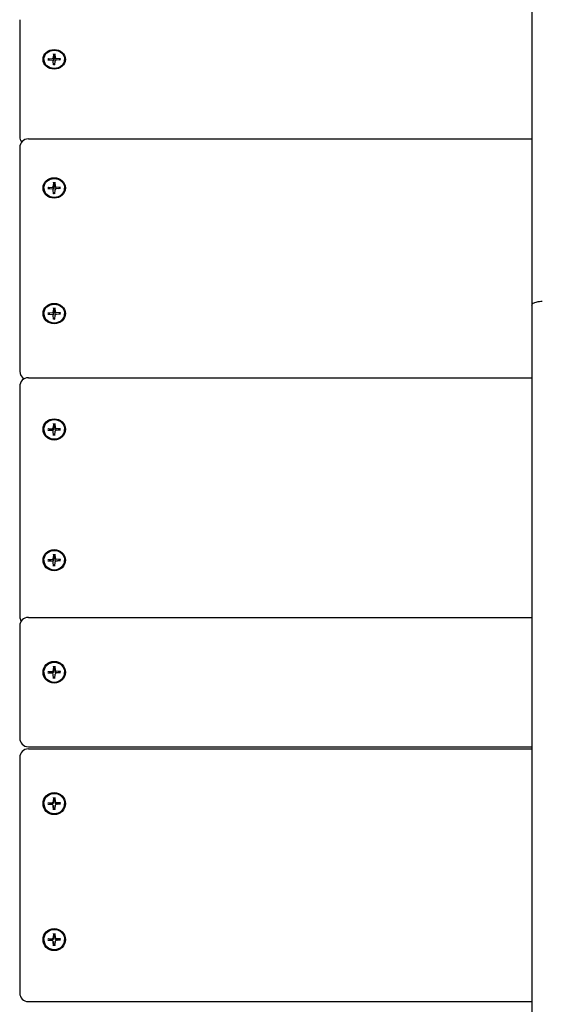
# Model space of a CAD drawing. Extents: x 32494 to 43023, y -8381 to 1448.
# Drawn here: x 38219 to 38522, y -1322 to -752 of the extents above; entities that cross this region are included whole.
import ezdxf

# ---------------------------------------------------------------- set-up
doc = ezdxf.new("R2010")
doc.units = 0
doc.header["$LTSCALE"] = 30
doc.header["$MEASUREMENT"] = 0
doc.layers.get('0').update_dxf_attribs({"linetype": 'CONTINUOUS'})

msp = doc.modelspace()

# ---------------------------------------------------------------- linework, layer by layer
for p, q in [((38515.57, -119.81), (38515.57, -917.26)), ((38219.07, -751.99), (38219.07, -802.78)), ((38233.06, -774.97), (38233.06, -775.16)), ((38235.45, -774.63), (38237.98, -774.45)), ((38235.45, -775.31), (38237.98, -775.49)), ((38238.69, -771.8), (38238.48, -774.02)), ((38238.61, -774.44), (38238.53, -775.6)), ((38238.68, -771.96), (38238.61, -774.44)), ((38239.46, -771.8), (38239.67, -774.02)), ((38239.54, -774.44), (38239.47, -771.96)), ((38239.61, -775.6), (38239.54, -774.44)), ((38242.7, -774.63), (38240.16, -774.45)), ((38242.7, -775.31), (38240.16, -775.49)), ((38245.09, -774.97), (38245.09, -775.16)), ((38238.69, -778.15), (38238.48, -775.93)), ((38239.46, -778.15), (38239.67, -775.93)), ((38219.07, -802.78), (38219.07, -819.68)), ((38224.07, -821.08), (38515.57, -821.08)), ((38219.07, -826.08), (38219.07, -949.75)), ((38233.06, -849.46), (38233.06, -849.62)), ((38235.45, -849.11), (38237.98, -848.92)), ((38238.69, -846.16), (38238.48, -848.47)), ((38238.61, -848.67), (38238.53, -849.83)), ((38238.68, -846.33), (38238.61, -848.67)), ((38239.46, -846.16), (38239.67, -848.47)), ((38239.54, -848.67), (38239.47, -846.33)), ((38239.61, -849.83), (38239.54, -848.67)), ((38242.7, -849.11), (38240.16, -848.92)), ((38245.09, -849.46), (38245.09, -849.62)), ((38235.45, -849.81), (38237.98, -850)), ((38238.69, -852.76), (38238.48, -850.45)), ((38239.46, -852.76), (38239.67, -850.45)), ((38242.7, -849.81), (38240.16, -850)), ((38515.57, -917.26), (38515.57, -1382.13)), ((38233.06, -922.21), (38233.06, -922.37)), ((38235.45, -921.86), (38237.98, -921.67)), ((38235.45, -922.56), (38237.98, -922.75)), ((38238.69, -918.91), (38238.48, -921.22)), ((38238.69, -925.51), (38238.48, -923.2)), ((38238.61, -921.42), (38238.53, -922.58)), ((38238.68, -919.08), (38238.61, -921.42)), ((38239.46, -918.91), (38239.67, -921.22)), ((38239.46, -925.51), (38239.67, -923.2)), ((38239.54, -921.42), (38239.47, -919.08)), ((38239.61, -922.58), (38239.54, -921.42)), ((38242.7, -921.86), (38240.16, -921.67)), ((38242.7, -922.56), (38240.16, -922.75)), ((38245.09, -922.21), (38245.09, -922.37)), ((38219.07, -949.75), (38219.07, -955.58)), ((38224.07, -959.39), (38515.57, -959.39)), ((38219.07, -964.39), (38219.07, -1093.15)), ((38238.69, -985.86), (38238.48, -988.26)), ((38238.68, -986.02), (38238.61, -988.16)), ((38239.46, -985.86), (38239.67, -988.26)), ((38239.54, -988.16), (38239.47, -986.02)), ((38233.06, -989.29), (38233.06, -989.42)), ((38235.45, -988.93), (38237.98, -988.73)), ((38235.45, -989.66), (38237.98, -989.86)), ((38238.69, -992.73), (38238.48, -990.32)), ((38238.61, -988.16), (38238.53, -989.32)), ((38239.46, -992.73), (38239.67, -990.32)), ((38239.61, -989.32), (38239.54, -988.16)), ((38242.7, -988.93), (38240.16, -988.73)), ((38242.7, -989.66), (38240.16, -989.86)), ((38245.09, -989.29), (38245.09, -989.42)), ((38233.06, -1065.03), (38233.06, -1065.16)), ((38235.45, -1064.67), (38237.98, -1064.47)), ((38235.45, -1065.4), (38237.98, -1065.6)), ((38238.69, -1061.6), (38238.48, -1064)), ((38238.69, -1068.47), (38238.48, -1066.06)), ((38238.61, -1063.9), (38238.53, -1065.06)), ((38238.68, -1061.76), (38238.61, -1063.9)), ((38239.46, -1061.6), (38239.67, -1064)), ((38239.46, -1068.47), (38239.67, -1066.06)), ((38239.54, -1063.9), (38239.47, -1061.76)), ((38239.61, -1065.06), (38239.54, -1063.9)), ((38242.7, -1064.67), (38240.16, -1064.47)), ((38242.7, -1065.4), (38240.16, -1065.6)), ((38245.09, -1065.03), (38245.09, -1065.16)), ((38219.07, -1093.15), (38219.07, -1097.66)), ((38224.07, -1098.14), (38515.57, -1098.14)), ((38219.07, -1103.14), (38219.07, -1159.3)), ((38238.69, -1126.46), (38238.48, -1128.91)), ((38238.61, -1128.6), (38238.53, -1129.73)), ((38238.68, -1126.62), (38238.61, -1128.6)), ((38239.46, -1126.46), (38239.67, -1128.91)), ((38239.54, -1128.6), (38239.47, -1126.62)), ((38239.61, -1129.73), (38239.54, -1128.6)), ((38233.06, -1129.97), (38233.06, -1130.07)), ((38235.45, -1129.59), (38237.98, -1129.39)), ((38235.45, -1130.34), (38237.98, -1130.55)), ((38238.69, -1133.48), (38238.48, -1131.02)), ((38239.46, -1133.48), (38239.67, -1131.02)), ((38242.7, -1129.59), (38240.16, -1129.39)), ((38242.7, -1130.34), (38240.16, -1130.55)), ((38245.09, -1129.97), (38245.09, -1130.07)), ((38219.07, -1159.3), (38219.07, -1168.05)), ((38224.07, -1173.05), (38515.57, -1173.05)), ((38224.07, -1174.34), (38515.57, -1174.34)), ((38219.07, -1179.34), (38219.07, -1313.2)), ((38238.69, -1202.45), (38238.48, -1204.95)), ((38238.68, -1202.61), (38238.61, -1204.41)), ((38239.46, -1202.45), (38239.67, -1204.95)), ((38239.54, -1204.41), (38239.47, -1202.61)), ((38233.06, -1206.02), (38233.06, -1206.09)), ((38235.45, -1205.64), (38237.98, -1205.43)), ((38235.45, -1206.4), (38237.98, -1206.61)), ((38238.48, -1207.08), (38238.53, -1207.66)), ((38238.69, -1209.59), (38238.48, -1207.09)), ((38238.61, -1204.41), (38238.53, -1205.53)), ((38238.53, -1207.66), (38238.53, -1207.67)), ((38238.53, -1207.67), (38238.61, -1208.6)), ((38238.61, -1208.6), (38238.68, -1209.46)), ((38239.46, -1209.59), (38239.67, -1207.09)), ((38239.47, -1209.46), (38239.54, -1208.6)), ((38239.61, -1205.53), (38239.54, -1204.41)), ((38239.54, -1208.6), (38239.61, -1207.67)), ((38239.61, -1207.67), (38239.62, -1207.66)), ((38239.67, -1207.08), (38239.62, -1207.66)), ((38242.7, -1205.64), (38240.16, -1205.43)), ((38242.7, -1206.4), (38240.16, -1206.61)), ((38245.09, -1206.02), (38245.09, -1206.09)), ((38238.69, -1209.59), (38238.68, -1209.46)), ((38239.47, -1209.46), (38239.46, -1209.59)), ((38238.69, -1281.19), (38238.48, -1283.69)), ((38238.68, -1281.35), (38238.61, -1283.15)), ((38239.46, -1281.19), (38239.67, -1283.69)), ((38239.54, -1283.15), (38239.47, -1281.35)), ((38233.06, -1284.76), (38233.06, -1284.83)), ((38235.45, -1284.38), (38237.98, -1284.17)), ((38235.45, -1285.14), (38237.98, -1285.35)), ((38238.69, -1288.33), (38238.48, -1285.83)), ((38238.48, -1285.83), (38238.53, -1286.4)), ((38238.61, -1283.15), (38238.53, -1284.27)), ((38238.53, -1286.4), (38238.53, -1286.41)), ((38238.53, -1286.41), (38238.61, -1287.34)), ((38238.61, -1287.34), (38238.68, -1288.21)), ((38238.69, -1288.33), (38238.68, -1288.21)), ((38239.46, -1288.33), (38239.67, -1285.83)), ((38239.47, -1288.21), (38239.46, -1288.33)), ((38239.47, -1288.21), (38239.54, -1287.34)), ((38239.61, -1284.27), (38239.54, -1283.15)), ((38239.54, -1287.34), (38239.61, -1286.41)), ((38239.61, -1286.41), (38239.62, -1286.4)), ((38239.67, -1285.83), (38239.62, -1286.4)), ((38242.7, -1284.38), (38240.16, -1284.17)), ((38242.7, -1285.14), (38240.16, -1285.35)), ((38245.09, -1284.76), (38245.09, -1284.83)), ((38219.07, -1313.2), (38219.07, -1315.68)), ((38224.07, -1320.68), (38515.57, -1320.68))]:
    msp.add_line(p, q)
at = {"flags": 128}
for points in [[(38235.45, -774.63), (38235.45, -774.63), (38235.46, -774.63), (38235.47, -774.63), (38235.48, -774.63), (38235.48, -774.63), (38235.49, -774.63), (38235.5, -774.63), (38235.5, -774.63), (38235.51, -774.63), (38235.52, -774.64), (38235.52, -774.64), (38235.53, -774.64), (38235.54, -774.64), (38235.54, -774.64), (38235.55, -774.64), (38235.55, -774.65), (38235.56, -774.65), (38235.56, -774.65), (38235.57, -774.65), (38235.57, -774.65), (38235.58, -774.66), (38235.58, -774.66), (38235.59, -774.66), (38235.59, -774.67)], [(38236.37, -775.38), (38236.34, -775.35), (38236.31, -775.32), (38236.28, -775.3), (38236.25, -775.27), (38236.22, -775.24), (38236.19, -775.22), (38236.16, -775.19), (38236.13, -775.16), (38236.1, -775.13), (38236.07, -775.1), (38236.04, -775.07), (38236.01, -775.05), (38235.97, -775.02), (38235.94, -774.99), (38235.91, -774.96), (38235.87, -774.92), (38235.84, -774.89), (38235.81, -774.86), (38235.77, -774.83), (38235.74, -774.8), (38235.7, -774.77), (38235.66, -774.73), (38235.63, -774.7), (38235.59, -774.67)], [(38238.68, -771.96), (38238.68, -771.96), (38238.68, -771.95), (38238.68, -771.94), (38238.68, -771.94), (38238.68, -771.93), (38238.68, -771.92), (38238.68, -771.92), (38238.68, -771.91), (38238.68, -771.9), (38238.68, -771.89), (38238.68, -771.89), (38238.68, -771.88), (38238.68, -771.87), (38238.68, -771.86), (38238.68, -771.86), (38238.68, -771.85), (38238.68, -771.84), (38238.68, -771.84), (38238.68, -771.83), (38238.69, -771.82), (38238.69, -771.81), (38238.69, -771.81), (38238.69, -771.8), (38238.69, -771.8)], [(38239.46, -771.8), (38239.46, -771.8), (38239.46, -771.81), (38239.46, -771.81), (38239.46, -771.82), (38239.46, -771.83), (38239.46, -771.84), (38239.47, -771.84), (38239.47, -771.85), (38239.47, -771.86), (38239.47, -771.86), (38239.47, -771.87), (38239.47, -771.88), (38239.47, -771.89), (38239.47, -771.89), (38239.47, -771.9), (38239.47, -771.91), (38239.47, -771.92), (38239.47, -771.92), (38239.47, -771.93), (38239.47, -771.94), (38239.47, -771.94), (38239.47, -771.95), (38239.47, -771.96), (38239.47, -771.96)], [(38242.56, -774.67), (38242.52, -774.7), (38242.48, -774.73), (38242.45, -774.77), (38242.41, -774.8), (38242.38, -774.83), (38242.34, -774.86), (38242.31, -774.89), (38242.27, -774.92), (38242.24, -774.96), (38242.21, -774.99), (38242.17, -775.02), (38242.14, -775.05), (38242.11, -775.07), (38242.08, -775.1), (38242.05, -775.13), (38242.02, -775.16), (38241.98, -775.19), (38241.95, -775.22), (38241.92, -775.24), (38241.89, -775.27), (38241.86, -775.3), (38241.84, -775.32), (38241.81, -775.35), (38241.78, -775.38)], [(38242.56, -774.67), (38242.56, -774.66), (38242.57, -774.66), (38242.57, -774.66), (38242.57, -774.65), (38242.58, -774.65), (38242.58, -774.65), (38242.59, -774.65), (38242.59, -774.65), (38242.6, -774.64), (38242.61, -774.64), (38242.61, -774.64), (38242.62, -774.64), (38242.62, -774.64), (38242.63, -774.64), (38242.64, -774.63), (38242.64, -774.63), (38242.65, -774.63), (38242.66, -774.63), (38242.67, -774.63), (38242.67, -774.63), (38242.68, -774.63), (38242.69, -774.63), (38242.69, -774.63), (38242.7, -774.63)], [(38238.53, -775.6), (38238.53, -775.61), (38238.53, -775.62), (38238.53, -775.63), (38238.53, -775.64), (38238.53, -775.65), (38238.53, -775.66), (38238.52, -775.67), (38238.52, -775.69), (38238.52, -775.7), (38238.52, -775.71), (38238.52, -775.72), (38238.51, -775.73), (38238.51, -775.74), (38238.51, -775.75), (38238.5, -775.76), (38238.5, -775.77), (38238.5, -775.78), (38238.49, -775.79), (38238.49, -775.8), (38238.48, -775.81), (38238.48, -775.82), (38238.47, -775.83), (38238.47, -775.84), (38238.46, -775.85)], [(38239.47, -778.06), (38239.07, -778.08), (38238.68, -778.06)], [(38239.69, -775.85), (38239.68, -775.84), (38239.68, -775.83), (38239.67, -775.82), (38239.67, -775.81), (38239.66, -775.8), (38239.66, -775.79), (38239.65, -775.78), (38239.65, -775.77), (38239.65, -775.76), (38239.64, -775.75), (38239.64, -775.74), (38239.64, -775.73), (38239.63, -775.72), (38239.63, -775.71), (38239.63, -775.7), (38239.63, -775.69), (38239.62, -775.67), (38239.62, -775.66), (38239.62, -775.65), (38239.62, -775.64), (38239.62, -775.63), (38239.62, -775.62), (38239.62, -775.61), (38239.61, -775.6)], [(38235.45, -849.11), (38235.45, -849.11), (38235.46, -849.11), (38235.47, -849.11), (38235.48, -849.11), (38235.48, -849.11), (38235.49, -849.11), (38235.5, -849.11), (38235.5, -849.11), (38235.51, -849.11), (38235.52, -849.11), (38235.52, -849.11), (38235.53, -849.11), (38235.54, -849.11), (38235.54, -849.11), (38235.55, -849.12), (38235.55, -849.12), (38235.56, -849.12), (38235.56, -849.12), (38235.57, -849.12), (38235.57, -849.13), (38235.58, -849.13), (38235.58, -849.13), (38235.59, -849.13), (38235.59, -849.14)], [(38236.57, -849.9), (38236.54, -849.87), (38236.5, -849.84), (38236.47, -849.82), (38236.43, -849.79), (38236.39, -849.76), (38236.36, -849.73), (38236.32, -849.7), (38236.28, -849.67), (38236.24, -849.64), (38236.2, -849.61), (38236.16, -849.58), (38236.12, -849.55), (38236.08, -849.52), (38236.04, -849.49), (38236, -849.45), (38235.96, -849.42), (38235.91, -849.39), (38235.87, -849.35), (38235.82, -849.32), (38235.78, -849.28), (38235.73, -849.25), (38235.69, -849.21), (38235.64, -849.17), (38235.59, -849.14)], [(38238.68, -846.33), (38238.68, -846.32), (38238.68, -846.32), (38238.68, -846.31), (38238.68, -846.3), (38238.68, -846.3), (38238.68, -846.29), (38238.68, -846.28), (38238.68, -846.28), (38238.68, -846.27), (38238.68, -846.26), (38238.68, -846.25), (38238.68, -846.25), (38238.68, -846.24), (38238.68, -846.23), (38238.68, -846.23), (38238.68, -846.22), (38238.68, -846.21), (38238.68, -846.2), (38238.68, -846.2), (38238.69, -846.19), (38238.69, -846.18), (38238.69, -846.17), (38238.69, -846.17), (38238.69, -846.16)], [(38239.46, -846.16), (38239.46, -846.17), (38239.46, -846.17), (38239.46, -846.18), (38239.46, -846.19), (38239.46, -846.2), (38239.46, -846.2), (38239.47, -846.21), (38239.47, -846.22), (38239.47, -846.23), (38239.47, -846.23), (38239.47, -846.24), (38239.47, -846.25), (38239.47, -846.25), (38239.47, -846.26), (38239.47, -846.27), (38239.47, -846.28), (38239.47, -846.28), (38239.47, -846.29), (38239.47, -846.3), (38239.47, -846.3), (38239.47, -846.31), (38239.47, -846.32), (38239.47, -846.32), (38239.47, -846.33)], [(38242.56, -849.14), (38242.51, -849.17), (38242.46, -849.21), (38242.42, -849.25), (38242.37, -849.28), (38242.33, -849.32), (38242.28, -849.35), (38242.24, -849.39), (38242.19, -849.42), (38242.15, -849.45), (38242.11, -849.49), (38242.07, -849.52), (38242.03, -849.55), (38241.99, -849.58), (38241.95, -849.61), (38241.91, -849.64), (38241.87, -849.67), (38241.83, -849.7), (38241.79, -849.73), (38241.76, -849.76), (38241.72, -849.79), (38241.68, -849.82), (38241.65, -849.84), (38241.61, -849.87), (38241.58, -849.9)], [(38242.56, -849.14), (38242.56, -849.13), (38242.57, -849.13), (38242.57, -849.13), (38242.57, -849.13), (38242.58, -849.12), (38242.58, -849.12), (38242.59, -849.12), (38242.59, -849.12), (38242.6, -849.12), (38242.61, -849.11), (38242.61, -849.11), (38242.62, -849.11), (38242.62, -849.11), (38242.63, -849.11), (38242.64, -849.11), (38242.64, -849.11), (38242.65, -849.11), (38242.66, -849.11), (38242.67, -849.11), (38242.67, -849.11), (38242.68, -849.11), (38242.69, -849.11), (38242.69, -849.11), (38242.7, -849.11)], [(38238.53, -849.83), (38238.53, -849.85), (38238.53, -849.87), (38238.53, -849.88), (38238.53, -849.9), (38238.52, -849.92), (38238.52, -849.93), (38238.52, -849.95), (38238.51, -849.97), (38238.51, -849.98), (38238.5, -850), (38238.5, -850.02), (38238.49, -850.03), (38238.48, -850.05), (38238.47, -850.06), (38238.47, -850.08), (38238.46, -850.1), (38238.45, -850.11), (38238.44, -850.13), (38238.43, -850.14), (38238.42, -850.15), (38238.41, -850.17), (38238.4, -850.18), (38238.39, -850.19), (38238.38, -850.2)], [(38239.77, -850.2), (38239.76, -850.19), (38239.75, -850.18), (38239.74, -850.17), (38239.73, -850.15), (38239.72, -850.14), (38239.71, -850.13), (38239.7, -850.11), (38239.69, -850.1), (38239.68, -850.08), (38239.67, -850.06), (38239.67, -850.05), (38239.66, -850.03), (38239.65, -850.02), (38239.65, -850), (38239.64, -849.98), (38239.64, -849.97), (38239.63, -849.95), (38239.63, -849.93), (38239.63, -849.92), (38239.62, -849.9), (38239.62, -849.88), (38239.62, -849.87), (38239.62, -849.85), (38239.61, -849.83)], [(38515.57, -917.26), (38515.63, -916.97), (38515.78, -916.69), (38516.03, -916.42), (38516.38, -916.17), (38516.82, -915.93), (38517.34, -915.72), (38517.93, -915.54), (38518.58, -915.38), (38519.28, -915.25), (38520.02, -915.17), (38520.79, -915.11), (38521.58, -915.09)], [(38235.45, -921.86), (38235.45, -921.86), (38235.46, -921.86), (38235.47, -921.86), (38235.48, -921.86), (38235.48, -921.86), (38235.49, -921.86), (38235.5, -921.86), (38235.5, -921.86), (38235.51, -921.86), (38235.52, -921.86), (38235.52, -921.86), (38235.53, -921.86), (38235.54, -921.87), (38235.54, -921.87), (38235.55, -921.87), (38235.55, -921.87), (38235.56, -921.87), (38235.56, -921.87), (38235.57, -921.88), (38235.57, -921.88), (38235.58, -921.88), (38235.58, -921.88), (38235.59, -921.88), (38235.59, -921.89)], [(38236.57, -922.65), (38236.54, -922.62), (38236.5, -922.59), (38236.47, -922.57), (38236.43, -922.54), (38236.39, -922.51), (38236.36, -922.48), (38236.32, -922.45), (38236.28, -922.42), (38236.24, -922.39), (38236.2, -922.36), (38236.16, -922.33), (38236.12, -922.3), (38236.08, -922.27), (38236.04, -922.24), (38236, -922.2), (38235.96, -922.17), (38235.91, -922.14), (38235.87, -922.1), (38235.82, -922.07), (38235.78, -922.03), (38235.73, -922), (38235.69, -921.96), (38235.64, -921.92), (38235.59, -921.89)], [(38238.53, -922.58), (38238.53, -922.6), (38238.53, -922.62), (38238.53, -922.63), (38238.53, -922.65), (38238.52, -922.67), (38238.52, -922.68), (38238.52, -922.7), (38238.51, -922.72), (38238.51, -922.73), (38238.5, -922.75), (38238.5, -922.77), (38238.49, -922.78), (38238.48, -922.8), (38238.47, -922.82), (38238.47, -922.83), (38238.46, -922.85), (38238.45, -922.86), (38238.44, -922.88), (38238.43, -922.89), (38238.42, -922.91), (38238.41, -922.92), (38238.4, -922.93), (38238.39, -922.94), (38238.38, -922.96)], [(38238.68, -919.08), (38238.68, -919.07), (38238.68, -919.07), (38238.68, -919.06), (38238.68, -919.05), (38238.68, -919.05), (38238.68, -919.04), (38238.68, -919.03), (38238.68, -919.03), (38238.68, -919.02), (38238.68, -919.01), (38238.68, -919.01), (38238.68, -919), (38238.68, -918.99), (38238.68, -918.98), (38238.68, -918.98), (38238.68, -918.97), (38238.68, -918.96), (38238.68, -918.96), (38238.68, -918.95), (38238.69, -918.94), (38238.69, -918.93), (38238.69, -918.93), (38238.69, -918.92), (38238.69, -918.91)], [(38239.46, -918.91), (38239.46, -918.92), (38239.46, -918.93), (38239.46, -918.93), (38239.46, -918.94), (38239.46, -918.95), (38239.46, -918.96), (38239.47, -918.96), (38239.47, -918.97), (38239.47, -918.98), (38239.47, -918.98), (38239.47, -918.99), (38239.47, -919), (38239.47, -919.01), (38239.47, -919.01), (38239.47, -919.02), (38239.47, -919.03), (38239.47, -919.03), (38239.47, -919.04), (38239.47, -919.05), (38239.47, -919.05), (38239.47, -919.06), (38239.47, -919.07), (38239.47, -919.07), (38239.47, -919.08)], [(38239.77, -922.96), (38239.76, -922.94), (38239.75, -922.93), (38239.74, -922.92), (38239.73, -922.91), (38239.72, -922.89), (38239.71, -922.88), (38239.7, -922.86), (38239.69, -922.85), (38239.68, -922.83), (38239.67, -922.82), (38239.67, -922.8), (38239.66, -922.78), (38239.65, -922.77), (38239.65, -922.75), (38239.64, -922.73), (38239.64, -922.72), (38239.63, -922.7), (38239.63, -922.68), (38239.63, -922.67), (38239.62, -922.65), (38239.62, -922.63), (38239.62, -922.62), (38239.62, -922.6), (38239.61, -922.58)], [(38242.56, -921.89), (38242.51, -921.92), (38242.46, -921.96), (38242.42, -922), (38242.37, -922.03), (38242.33, -922.07), (38242.28, -922.1), (38242.24, -922.14), (38242.19, -922.17), (38242.15, -922.2), (38242.11, -922.24), (38242.07, -922.27), (38242.03, -922.3), (38241.99, -922.33), (38241.95, -922.36), (38241.91, -922.39), (38241.87, -922.42), (38241.83, -922.45), (38241.79, -922.48), (38241.76, -922.51), (38241.72, -922.54), (38241.68, -922.57), (38241.65, -922.59), (38241.61, -922.62), (38241.58, -922.65)], [(38242.56, -921.89), (38242.56, -921.88), (38242.57, -921.88), (38242.57, -921.88), (38242.57, -921.88), (38242.58, -921.88), (38242.58, -921.87), (38242.59, -921.87), (38242.59, -921.87), (38242.6, -921.87), (38242.61, -921.87), (38242.61, -921.87), (38242.62, -921.86), (38242.62, -921.86), (38242.63, -921.86), (38242.64, -921.86), (38242.64, -921.86), (38242.65, -921.86), (38242.66, -921.86), (38242.67, -921.86), (38242.67, -921.86), (38242.68, -921.86), (38242.69, -921.86), (38242.69, -921.86), (38242.7, -921.86)], [(38238.68, -986.02), (38238.68, -986.02), (38238.68, -986.01), (38238.68, -986), (38238.68, -986), (38238.68, -985.99), (38238.68, -985.99), (38238.68, -985.98), (38238.68, -985.97), (38238.68, -985.97), (38238.68, -985.96), (38238.68, -985.95), (38238.68, -985.94), (38238.68, -985.94), (38238.68, -985.93), (38238.68, -985.92), (38238.68, -985.92), (38238.68, -985.91), (38238.68, -985.9), (38238.68, -985.89), (38238.69, -985.89), (38238.69, -985.88), (38238.69, -985.87), (38238.69, -985.86), (38238.69, -985.86)], [(38239.46, -985.86), (38239.46, -985.86), (38239.46, -985.87), (38239.46, -985.88), (38239.46, -985.89), (38239.46, -985.89), (38239.46, -985.9), (38239.47, -985.91), (38239.47, -985.92), (38239.47, -985.92), (38239.47, -985.93), (38239.47, -985.94), (38239.47, -985.94), (38239.47, -985.95), (38239.47, -985.96), (38239.47, -985.97), (38239.47, -985.97), (38239.47, -985.98), (38239.47, -985.99), (38239.47, -985.99), (38239.47, -986), (38239.47, -986), (38239.47, -986.01), (38239.47, -986.02), (38239.47, -986.02)], [(38235.45, -988.93), (38235.45, -988.92), (38235.46, -988.92), (38235.47, -988.92), (38235.48, -988.92), (38235.48, -988.92), (38235.49, -988.92), (38235.5, -988.92), (38235.5, -988.92), (38235.51, -988.92), (38235.52, -988.93), (38235.52, -988.93), (38235.53, -988.93), (38235.54, -988.93), (38235.54, -988.93), (38235.55, -988.93), (38235.55, -988.93), (38235.56, -988.93), (38235.56, -988.93), (38235.57, -988.93), (38235.57, -988.94), (38235.58, -988.94), (38235.58, -988.94), (38235.59, -988.94), (38235.59, -988.94)], [(38236.95, -989.74), (38236.9, -989.71), (38236.86, -989.69), (38236.81, -989.66), (38236.76, -989.63), (38236.71, -989.6), (38236.66, -989.58), (38236.61, -989.55), (38236.56, -989.52), (38236.51, -989.49), (38236.46, -989.45), (38236.4, -989.42), (38236.35, -989.39), (38236.29, -989.36), (38236.24, -989.32), (38236.18, -989.29), (38236.12, -989.25), (38236.06, -989.22), (38235.99, -989.18), (38235.93, -989.14), (38235.87, -989.11), (38235.8, -989.07), (38235.73, -989.03), (38235.66, -988.99), (38235.59, -988.94)], [(38237.99, -989.83), (38237.96, -989.83), (38237.93, -989.83), (38237.91, -989.82), (38237.88, -989.82), (38237.85, -989.82), (38237.81, -989.82), (38237.78, -989.81), (38237.75, -989.81), (38237.71, -989.81), (38237.68, -989.81), (38237.64, -989.8), (38237.6, -989.8), (38237.56, -989.79), (38237.51, -989.79), (38237.47, -989.79), (38237.42, -989.78), (38237.37, -989.78), (38237.32, -989.77), (38237.26, -989.77), (38237.21, -989.76), (38237.15, -989.76), (38237.08, -989.75), (38237.02, -989.75), (38236.95, -989.74)], [(38238.53, -989.32), (38238.53, -989.35), (38238.53, -989.39), (38238.52, -989.42), (38238.51, -989.46), (38238.5, -989.49), (38238.48, -989.53), (38238.47, -989.56), (38238.45, -989.59), (38238.43, -989.62), (38238.41, -989.65), (38238.39, -989.68), (38238.36, -989.7), (38238.34, -989.73), (38238.31, -989.75), (38238.28, -989.77), (38238.25, -989.78), (38238.22, -989.8), (38238.19, -989.81), (38238.15, -989.82), (38238.12, -989.83), (38238.09, -989.83), (38238.06, -989.83), (38238.02, -989.83), (38237.99, -989.83)], [(38240.16, -989.83), (38240.13, -989.83), (38240.09, -989.83), (38240.06, -989.83), (38240.03, -989.83), (38240, -989.82), (38239.96, -989.81), (38239.93, -989.8), (38239.9, -989.78), (38239.87, -989.77), (38239.84, -989.75), (38239.81, -989.73), (38239.79, -989.7), (38239.76, -989.68), (38239.74, -989.65), (38239.72, -989.62), (38239.7, -989.59), (38239.68, -989.56), (38239.66, -989.53), (38239.65, -989.49), (38239.64, -989.46), (38239.63, -989.42), (38239.62, -989.39), (38239.62, -989.35), (38239.61, -989.32)], [(38241.2, -989.74), (38241.13, -989.75), (38241.06, -989.75), (38241, -989.76), (38240.94, -989.76), (38240.88, -989.77), (38240.83, -989.77), (38240.78, -989.78), (38240.73, -989.78), (38240.68, -989.79), (38240.64, -989.79), (38240.59, -989.79), (38240.55, -989.8), (38240.51, -989.8), (38240.47, -989.81), (38240.44, -989.81), (38240.4, -989.81), (38240.37, -989.81), (38240.33, -989.82), (38240.3, -989.82), (38240.27, -989.82), (38240.24, -989.82), (38240.21, -989.83), (38240.19, -989.83), (38240.16, -989.83)], [(38242.56, -988.94), (38242.49, -988.99), (38242.42, -989.03), (38242.35, -989.07), (38242.28, -989.11), (38242.22, -989.14), (38242.15, -989.18), (38242.09, -989.22), (38242.03, -989.25), (38241.97, -989.29), (38241.91, -989.32), (38241.86, -989.36), (38241.8, -989.39), (38241.74, -989.42), (38241.69, -989.45), (38241.64, -989.49), (38241.59, -989.52), (38241.53, -989.55), (38241.48, -989.58), (38241.44, -989.6), (38241.39, -989.63), (38241.34, -989.66), (38241.29, -989.69), (38241.25, -989.71), (38241.2, -989.74)], [(38242.56, -988.94), (38242.56, -988.94), (38242.57, -988.94), (38242.57, -988.94), (38242.57, -988.94), (38242.58, -988.93), (38242.58, -988.93), (38242.59, -988.93), (38242.59, -988.93), (38242.6, -988.93), (38242.61, -988.93), (38242.61, -988.93), (38242.62, -988.93), (38242.62, -988.93), (38242.63, -988.93), (38242.64, -988.92), (38242.64, -988.92), (38242.65, -988.92), (38242.66, -988.92), (38242.67, -988.92), (38242.67, -988.92), (38242.68, -988.92), (38242.69, -988.92), (38242.69, -988.92), (38242.7, -988.93)], [(38235.45, -1064.67), (38235.45, -1064.67), (38235.46, -1064.67), (38235.47, -1064.67), (38235.48, -1064.67), (38235.48, -1064.67), (38235.49, -1064.67), (38235.5, -1064.67), (38235.5, -1064.67), (38235.51, -1064.67), (38235.52, -1064.67), (38235.52, -1064.67), (38235.53, -1064.67), (38235.54, -1064.67), (38235.54, -1064.67), (38235.55, -1064.67), (38235.55, -1064.67), (38235.56, -1064.67), (38235.56, -1064.67), (38235.57, -1064.68), (38235.57, -1064.68), (38235.58, -1064.68), (38235.58, -1064.68), (38235.59, -1064.68), (38235.59, -1064.69)], [(38236.95, -1065.48), (38236.9, -1065.45), (38236.86, -1065.43), (38236.81, -1065.4), (38236.76, -1065.37), (38236.71, -1065.35), (38236.66, -1065.32), (38236.61, -1065.29), (38236.56, -1065.26), (38236.51, -1065.23), (38236.46, -1065.2), (38236.4, -1065.16), (38236.35, -1065.13), (38236.29, -1065.1), (38236.24, -1065.07), (38236.18, -1065.03), (38236.12, -1065), (38236.06, -1064.96), (38235.99, -1064.92), (38235.93, -1064.89), (38235.87, -1064.85), (38235.8, -1064.81), (38235.73, -1064.77), (38235.66, -1064.73), (38235.59, -1064.69)], [(38237.99, -1065.57), (38237.96, -1065.57), (38237.93, -1065.57), (38237.91, -1065.57), (38237.88, -1065.56), (38237.85, -1065.56), (38237.81, -1065.56), (38237.78, -1065.56), (38237.75, -1065.55), (38237.71, -1065.55), (38237.68, -1065.55), (38237.64, -1065.54), (38237.6, -1065.54), (38237.56, -1065.54), (38237.51, -1065.53), (38237.47, -1065.53), (38237.42, -1065.52), (38237.37, -1065.52), (38237.32, -1065.52), (38237.26, -1065.51), (38237.21, -1065.51), (38237.15, -1065.5), (38237.08, -1065.49), (38237.02, -1065.49), (38236.95, -1065.48)], [(38238.53, -1065.06), (38238.53, -1065.09), (38238.53, -1065.13), (38238.52, -1065.16), (38238.51, -1065.2), (38238.5, -1065.23), (38238.48, -1065.27), (38238.47, -1065.3), (38238.45, -1065.33), (38238.43, -1065.36), (38238.41, -1065.39), (38238.39, -1065.42), (38238.36, -1065.45), (38238.34, -1065.47), (38238.31, -1065.49), (38238.28, -1065.51), (38238.25, -1065.53), (38238.22, -1065.54), (38238.19, -1065.55), (38238.15, -1065.56), (38238.12, -1065.57), (38238.09, -1065.57), (38238.06, -1065.57), (38238.02, -1065.57), (38237.99, -1065.57)], [(38238.68, -1061.76), (38238.68, -1061.76), (38238.68, -1061.75), (38238.68, -1061.75), (38238.68, -1061.74), (38238.68, -1061.73), (38238.68, -1061.73), (38238.68, -1061.72), (38238.68, -1061.71), (38238.68, -1061.71), (38238.68, -1061.7), (38238.68, -1061.69), (38238.68, -1061.69), (38238.68, -1061.68), (38238.68, -1061.67), (38238.68, -1061.66), (38238.68, -1061.66), (38238.68, -1061.65), (38238.68, -1061.64), (38238.68, -1061.63), (38238.69, -1061.63), (38238.69, -1061.62), (38238.69, -1061.61), (38238.69, -1061.61), (38238.69, -1061.6)], [(38239.46, -1061.6), (38239.46, -1061.61), (38239.46, -1061.61), (38239.46, -1061.62), (38239.46, -1061.63), (38239.46, -1061.63), (38239.46, -1061.64), (38239.47, -1061.65), (38239.47, -1061.66), (38239.47, -1061.66), (38239.47, -1061.67), (38239.47, -1061.68), (38239.47, -1061.69), (38239.47, -1061.69), (38239.47, -1061.7), (38239.47, -1061.71), (38239.47, -1061.71), (38239.47, -1061.72), (38239.47, -1061.73), (38239.47, -1061.73), (38239.47, -1061.74), (38239.47, -1061.75), (38239.47, -1061.75), (38239.47, -1061.76), (38239.47, -1061.76)], [(38240.16, -1065.57), (38240.13, -1065.57), (38240.09, -1065.57), (38240.06, -1065.57), (38240.03, -1065.57), (38240, -1065.56), (38239.96, -1065.55), (38239.93, -1065.54), (38239.9, -1065.53), (38239.87, -1065.51), (38239.84, -1065.49), (38239.81, -1065.47), (38239.79, -1065.45), (38239.76, -1065.42), (38239.74, -1065.39), (38239.72, -1065.36), (38239.7, -1065.33), (38239.68, -1065.3), (38239.66, -1065.27), (38239.65, -1065.23), (38239.64, -1065.2), (38239.63, -1065.16), (38239.62, -1065.13), (38239.62, -1065.09), (38239.61, -1065.06)], [(38241.2, -1065.48), (38241.13, -1065.49), (38241.06, -1065.49), (38241, -1065.5), (38240.94, -1065.51), (38240.88, -1065.51), (38240.83, -1065.52), (38240.78, -1065.52), (38240.73, -1065.52), (38240.68, -1065.53), (38240.64, -1065.53), (38240.59, -1065.54), (38240.55, -1065.54), (38240.51, -1065.54), (38240.47, -1065.55), (38240.44, -1065.55), (38240.4, -1065.55), (38240.37, -1065.56), (38240.33, -1065.56), (38240.3, -1065.56), (38240.27, -1065.56), (38240.24, -1065.57), (38240.21, -1065.57), (38240.19, -1065.57), (38240.16, -1065.57)], [(38242.56, -1064.69), (38242.49, -1064.73), (38242.42, -1064.77), (38242.35, -1064.81), (38242.28, -1064.85), (38242.22, -1064.89), (38242.15, -1064.92), (38242.09, -1064.96), (38242.03, -1065), (38241.97, -1065.03), (38241.91, -1065.07), (38241.86, -1065.1), (38241.8, -1065.13), (38241.74, -1065.16), (38241.69, -1065.2), (38241.64, -1065.23), (38241.59, -1065.26), (38241.53, -1065.29), (38241.48, -1065.32), (38241.44, -1065.35), (38241.39, -1065.37), (38241.34, -1065.4), (38241.29, -1065.43), (38241.25, -1065.45), (38241.2, -1065.48)], [(38242.56, -1064.69), (38242.56, -1064.68), (38242.57, -1064.68), (38242.57, -1064.68), (38242.57, -1064.68), (38242.58, -1064.68), (38242.58, -1064.67), (38242.59, -1064.67), (38242.59, -1064.67), (38242.6, -1064.67), (38242.61, -1064.67), (38242.61, -1064.67), (38242.62, -1064.67), (38242.62, -1064.67), (38242.63, -1064.67), (38242.64, -1064.67), (38242.64, -1064.67), (38242.65, -1064.67), (38242.66, -1064.67), (38242.67, -1064.67), (38242.67, -1064.67), (38242.68, -1064.67), (38242.69, -1064.67), (38242.69, -1064.67), (38242.7, -1064.67)], [(38238.68, -1126.62), (38238.68, -1126.61), (38238.68, -1126.61), (38238.68, -1126.6), (38238.68, -1126.6), (38238.68, -1126.59), (38238.68, -1126.58), (38238.68, -1126.58), (38238.68, -1126.57), (38238.68, -1126.56), (38238.68, -1126.56), (38238.68, -1126.55), (38238.68, -1126.54), (38238.68, -1126.54), (38238.68, -1126.53), (38238.68, -1126.52), (38238.68, -1126.51), (38238.68, -1126.51), (38238.68, -1126.5), (38238.68, -1126.49), (38238.69, -1126.49), (38238.69, -1126.48), (38238.69, -1126.47), (38238.69, -1126.46), (38238.69, -1126.46)], [(38239.46, -1126.46), (38239.46, -1126.46), (38239.46, -1126.47), (38239.46, -1126.48), (38239.46, -1126.49), (38239.46, -1126.49), (38239.46, -1126.5), (38239.47, -1126.51), (38239.47, -1126.51), (38239.47, -1126.52), (38239.47, -1126.53), (38239.47, -1126.54), (38239.47, -1126.54), (38239.47, -1126.55), (38239.47, -1126.56), (38239.47, -1126.56), (38239.47, -1126.57), (38239.47, -1126.58), (38239.47, -1126.58), (38239.47, -1126.59), (38239.47, -1126.6), (38239.47, -1126.6), (38239.47, -1126.61), (38239.47, -1126.61), (38239.47, -1126.62)], [(38235.45, -1129.59), (38235.45, -1129.59), (38235.46, -1129.59), (38235.47, -1129.59), (38235.48, -1129.59), (38235.48, -1129.59), (38235.49, -1129.59), (38235.5, -1129.59), (38235.5, -1129.59), (38235.51, -1129.59), (38235.52, -1129.59), (38235.52, -1129.59), (38235.53, -1129.59), (38235.54, -1129.59), (38235.54, -1129.59), (38235.55, -1129.6), (38235.55, -1129.6), (38235.56, -1129.6), (38235.56, -1129.6), (38235.57, -1129.6), (38235.57, -1129.6), (38235.58, -1129.6), (38235.58, -1129.6), (38235.59, -1129.6), (38235.59, -1129.61)], [(38236.95, -1130.21), (38236.9, -1130.19), (38236.86, -1130.17), (38236.81, -1130.15), (38236.76, -1130.13), (38236.71, -1130.11), (38236.66, -1130.08), (38236.61, -1130.06), (38236.56, -1130.04), (38236.51, -1130.02), (38236.46, -1129.99), (38236.4, -1129.97), (38236.35, -1129.94), (38236.29, -1129.92), (38236.24, -1129.89), (38236.18, -1129.87), (38236.12, -1129.84), (38236.06, -1129.81), (38235.99, -1129.79), (38235.93, -1129.76), (38235.87, -1129.73), (38235.8, -1129.7), (38235.73, -1129.67), (38235.66, -1129.64), (38235.59, -1129.61)], [(38237.99, -1130.26), (38237.96, -1130.26), (38237.93, -1130.26), (38237.91, -1130.26), (38237.88, -1130.26), (38237.85, -1130.26), (38237.81, -1130.25), (38237.78, -1130.25), (38237.75, -1130.25), (38237.71, -1130.25), (38237.68, -1130.25), (38237.64, -1130.25), (38237.6, -1130.24), (38237.56, -1130.24), (38237.51, -1130.24), (38237.47, -1130.24), (38237.42, -1130.23), (38237.37, -1130.23), (38237.32, -1130.23), (38237.26, -1130.23), (38237.21, -1130.22), (38237.15, -1130.22), (38237.08, -1130.22), (38237.02, -1130.21), (38236.95, -1130.21)], [(38238.53, -1129.73), (38238.53, -1129.77), (38238.53, -1129.81), (38238.52, -1129.84), (38238.51, -1129.87), (38238.5, -1129.91), (38238.48, -1129.94), (38238.47, -1129.98), (38238.45, -1130.01), (38238.43, -1130.04), (38238.41, -1130.07), (38238.39, -1130.1), (38238.36, -1130.12), (38238.34, -1130.15), (38238.31, -1130.17), (38238.28, -1130.19), (38238.25, -1130.21), (38238.22, -1130.22), (38238.19, -1130.23), (38238.15, -1130.24), (38238.12, -1130.25), (38238.09, -1130.26), (38238.06, -1130.26), (38238.02, -1130.26), (38237.99, -1130.26)], [(38240.16, -1130.26), (38240.13, -1130.26), (38240.09, -1130.26), (38240.06, -1130.26), (38240.03, -1130.25), (38240, -1130.24), (38239.96, -1130.23), (38239.93, -1130.22), (38239.9, -1130.21), (38239.87, -1130.19), (38239.84, -1130.17), (38239.81, -1130.15), (38239.79, -1130.12), (38239.76, -1130.1), (38239.74, -1130.07), (38239.72, -1130.04), (38239.7, -1130.01), (38239.68, -1129.98), (38239.66, -1129.94), (38239.65, -1129.91), (38239.64, -1129.87), (38239.63, -1129.84), (38239.62, -1129.81), (38239.62, -1129.77), (38239.61, -1129.73)], [(38241.2, -1130.21), (38241.13, -1130.21), (38241.06, -1130.22), (38241, -1130.22), (38240.94, -1130.22), (38240.88, -1130.23), (38240.83, -1130.23), (38240.78, -1130.23), (38240.73, -1130.23), (38240.68, -1130.24), (38240.64, -1130.24), (38240.59, -1130.24), (38240.55, -1130.24), (38240.51, -1130.25), (38240.47, -1130.25), (38240.44, -1130.25), (38240.4, -1130.25), (38240.37, -1130.25), (38240.33, -1130.25), (38240.3, -1130.26), (38240.27, -1130.26), (38240.24, -1130.26), (38240.21, -1130.26), (38240.19, -1130.26), (38240.16, -1130.26)], [(38242.56, -1129.61), (38242.49, -1129.64), (38242.42, -1129.67), (38242.35, -1129.7), (38242.28, -1129.73), (38242.22, -1129.76), (38242.15, -1129.79), (38242.09, -1129.81), (38242.03, -1129.84), (38241.97, -1129.87), (38241.91, -1129.89), (38241.86, -1129.92), (38241.8, -1129.94), (38241.74, -1129.97), (38241.69, -1129.99), (38241.64, -1130.02), (38241.59, -1130.04), (38241.53, -1130.06), (38241.48, -1130.08), (38241.44, -1130.11), (38241.39, -1130.13), (38241.34, -1130.15), (38241.29, -1130.17), (38241.25, -1130.19), (38241.2, -1130.21)], [(38242.56, -1129.61), (38242.56, -1129.6), (38242.57, -1129.6), (38242.57, -1129.6), (38242.57, -1129.6), (38242.58, -1129.6), (38242.58, -1129.6), (38242.59, -1129.6), (38242.59, -1129.6), (38242.6, -1129.6), (38242.61, -1129.59), (38242.61, -1129.59), (38242.62, -1129.59), (38242.62, -1129.59), (38242.63, -1129.59), (38242.64, -1129.59), (38242.64, -1129.59), (38242.65, -1129.59), (38242.66, -1129.59), (38242.67, -1129.59), (38242.67, -1129.59), (38242.68, -1129.59), (38242.69, -1129.59), (38242.69, -1129.59), (38242.7, -1129.59)], [(38238.68, -1202.61), (38238.68, -1202.6), (38238.68, -1202.6), (38238.68, -1202.59), (38238.68, -1202.59), (38238.68, -1202.58), (38238.68, -1202.57), (38238.68, -1202.57), (38238.68, -1202.56), (38238.68, -1202.56), (38238.68, -1202.55), (38238.68, -1202.54), (38238.68, -1202.54), (38238.68, -1202.53), (38238.68, -1202.52), (38238.68, -1202.52), (38238.68, -1202.51), (38238.68, -1202.5), (38238.68, -1202.49), (38238.68, -1202.49), (38238.69, -1202.48), (38238.69, -1202.47), (38238.69, -1202.46), (38238.69, -1202.46), (38238.69, -1202.45)], [(38239.46, -1202.45), (38239.46, -1202.46), (38239.46, -1202.46), (38239.46, -1202.47), (38239.46, -1202.48), (38239.46, -1202.49), (38239.46, -1202.49), (38239.47, -1202.5), (38239.47, -1202.51), (38239.47, -1202.52), (38239.47, -1202.52), (38239.47, -1202.53), (38239.47, -1202.54), (38239.47, -1202.54), (38239.47, -1202.55), (38239.47, -1202.56), (38239.47, -1202.56), (38239.47, -1202.57), (38239.47, -1202.57), (38239.47, -1202.58), (38239.47, -1202.59), (38239.47, -1202.59), (38239.47, -1202.6), (38239.47, -1202.6), (38239.47, -1202.61)], [(38235.45, -1205.64), (38235.45, -1205.64), (38235.46, -1205.64), (38235.47, -1205.64), (38235.48, -1205.64), (38235.48, -1205.64), (38235.49, -1205.64), (38235.5, -1205.64), (38235.5, -1205.64), (38235.51, -1205.64), (38235.52, -1205.64), (38235.52, -1205.64), (38235.53, -1205.64), (38235.54, -1205.64), (38235.54, -1205.64), (38235.55, -1205.64), (38235.55, -1205.64), (38235.56, -1205.64), (38235.56, -1205.64), (38235.57, -1205.64), (38235.57, -1205.64), (38235.58, -1205.64), (38235.58, -1205.64), (38235.59, -1205.64), (38235.59, -1205.64)], [(38236.95, -1206.05), (38236.9, -1206.04), (38236.86, -1206.02), (38236.81, -1206.01), (38236.76, -1206), (38236.71, -1205.98), (38236.66, -1205.97), (38236.61, -1205.95), (38236.56, -1205.94), (38236.51, -1205.92), (38236.46, -1205.91), (38236.4, -1205.89), (38236.35, -1205.87), (38236.29, -1205.86), (38236.24, -1205.84), (38236.18, -1205.82), (38236.12, -1205.8), (38236.06, -1205.79), (38235.99, -1205.77), (38235.93, -1205.75), (38235.87, -1205.73), (38235.8, -1205.71), (38235.73, -1205.69), (38235.66, -1205.67), (38235.59, -1205.64)], [(38237.99, -1206.07), (38237.96, -1206.07), (38237.93, -1206.07), (38237.91, -1206.06), (38237.88, -1206.06), (38237.85, -1206.06), (38237.81, -1206.06), (38237.78, -1206.06), (38237.75, -1206.06), (38237.71, -1206.06), (38237.68, -1206.06), (38237.64, -1206.06), (38237.6, -1206.06), (38237.56, -1206.06), (38237.51, -1206.06), (38237.47, -1206.06), (38237.42, -1206.06), (38237.37, -1206.06), (38237.32, -1206.06), (38237.26, -1206.06), (38237.21, -1206.06), (38237.15, -1206.05), (38237.08, -1206.05), (38237.02, -1206.05), (38236.95, -1206.05)], [(38238.53, -1205.53), (38238.53, -1205.56), (38238.53, -1205.6), (38238.52, -1205.63), (38238.51, -1205.67), (38238.5, -1205.7), (38238.48, -1205.74), (38238.47, -1205.77), (38238.45, -1205.8), (38238.43, -1205.83), (38238.41, -1205.86), (38238.39, -1205.89), (38238.36, -1205.92), (38238.34, -1205.94), (38238.31, -1205.96), (38238.28, -1205.98), (38238.25, -1206), (38238.22, -1206.02), (38238.19, -1206.03), (38238.15, -1206.04), (38238.12, -1206.05), (38238.09, -1206.06), (38238.06, -1206.06), (38238.02, -1206.06), (38237.99, -1206.07)], [(38240.16, -1206.07), (38240.13, -1206.06), (38240.09, -1206.06), (38240.06, -1206.06), (38240.03, -1206.05), (38240, -1206.04), (38239.96, -1206.03), (38239.93, -1206.02), (38239.9, -1206), (38239.87, -1205.98), (38239.84, -1205.96), (38239.81, -1205.94), (38239.79, -1205.92), (38239.76, -1205.89), (38239.74, -1205.86), (38239.72, -1205.83), (38239.7, -1205.8), (38239.68, -1205.77), (38239.66, -1205.74), (38239.65, -1205.7), (38239.64, -1205.67), (38239.63, -1205.63), (38239.62, -1205.6), (38239.62, -1205.56), (38239.61, -1205.53)], [(38241.2, -1206.05), (38241.13, -1206.05), (38241.06, -1206.05), (38241, -1206.05), (38240.94, -1206.06), (38240.88, -1206.06), (38240.83, -1206.06), (38240.78, -1206.06), (38240.73, -1206.06), (38240.68, -1206.06), (38240.64, -1206.06), (38240.59, -1206.06), (38240.55, -1206.06), (38240.51, -1206.06), (38240.47, -1206.06), (38240.44, -1206.06), (38240.4, -1206.06), (38240.37, -1206.06), (38240.33, -1206.06), (38240.3, -1206.06), (38240.27, -1206.06), (38240.24, -1206.06), (38240.21, -1206.07), (38240.19, -1206.07), (38240.16, -1206.07)], [(38242.56, -1205.64), (38242.49, -1205.67), (38242.42, -1205.69), (38242.35, -1205.71), (38242.28, -1205.73), (38242.22, -1205.75), (38242.15, -1205.77), (38242.09, -1205.79), (38242.03, -1205.8), (38241.97, -1205.82), (38241.91, -1205.84), (38241.86, -1205.86), (38241.8, -1205.87), (38241.74, -1205.89), (38241.69, -1205.91), (38241.64, -1205.92), (38241.59, -1205.94), (38241.53, -1205.95), (38241.48, -1205.97), (38241.44, -1205.98), (38241.39, -1206), (38241.34, -1206.01), (38241.29, -1206.02), (38241.25, -1206.04), (38241.2, -1206.05)], [(38242.56, -1205.64), (38242.56, -1205.64), (38242.57, -1205.64), (38242.57, -1205.64), (38242.57, -1205.64), (38242.58, -1205.64), (38242.58, -1205.64), (38242.59, -1205.64), (38242.59, -1205.64), (38242.6, -1205.64), (38242.61, -1205.64), (38242.61, -1205.64), (38242.62, -1205.64), (38242.62, -1205.64), (38242.63, -1205.64), (38242.64, -1205.64), (38242.64, -1205.64), (38242.65, -1205.64), (38242.66, -1205.64), (38242.67, -1205.64), (38242.67, -1205.64), (38242.68, -1205.64), (38242.69, -1205.64), (38242.69, -1205.64), (38242.7, -1205.64)], [(38238.68, -1281.35), (38238.68, -1281.34), (38238.68, -1281.34), (38238.68, -1281.33), (38238.68, -1281.33), (38238.68, -1281.32), (38238.68, -1281.32), (38238.68, -1281.31), (38238.68, -1281.3), (38238.68, -1281.3), (38238.68, -1281.29), (38238.68, -1281.28), (38238.68, -1281.28), (38238.68, -1281.27), (38238.68, -1281.26), (38238.68, -1281.26), (38238.68, -1281.25), (38238.68, -1281.24), (38238.68, -1281.24), (38238.68, -1281.23), (38238.69, -1281.22), (38238.69, -1281.21), (38238.69, -1281.21), (38238.69, -1281.2), (38238.69, -1281.19)], [(38239.46, -1281.19), (38239.46, -1281.2), (38239.46, -1281.21), (38239.46, -1281.21), (38239.46, -1281.22), (38239.46, -1281.23), (38239.46, -1281.24), (38239.47, -1281.24), (38239.47, -1281.25), (38239.47, -1281.26), (38239.47, -1281.26), (38239.47, -1281.27), (38239.47, -1281.28), (38239.47, -1281.28), (38239.47, -1281.29), (38239.47, -1281.3), (38239.47, -1281.3), (38239.47, -1281.31), (38239.47, -1281.32), (38239.47, -1281.32), (38239.47, -1281.33), (38239.47, -1281.33), (38239.47, -1281.34), (38239.47, -1281.34), (38239.47, -1281.35)], [(38235.45, -1284.38), (38235.45, -1284.38), (38235.46, -1284.38), (38235.47, -1284.38), (38235.48, -1284.38), (38235.48, -1284.38), (38235.49, -1284.38), (38235.5, -1284.38), (38235.5, -1284.38), (38235.51, -1284.38), (38235.52, -1284.38), (38235.52, -1284.38), (38235.53, -1284.38), (38235.54, -1284.38), (38235.54, -1284.38), (38235.55, -1284.38), (38235.55, -1284.38), (38235.56, -1284.38), (38235.56, -1284.38), (38235.57, -1284.38), (38235.57, -1284.38), (38235.58, -1284.38), (38235.58, -1284.38), (38235.59, -1284.38), (38235.59, -1284.39)], [(38236.95, -1284.79), (38236.9, -1284.78), (38236.86, -1284.77), (38236.81, -1284.75), (38236.76, -1284.74), (38236.71, -1284.72), (38236.66, -1284.71), (38236.61, -1284.69), (38236.56, -1284.68), (38236.51, -1284.66), (38236.46, -1284.65), (38236.4, -1284.63), (38236.35, -1284.61), (38236.29, -1284.6), (38236.24, -1284.58), (38236.18, -1284.56), (38236.12, -1284.54), (38236.06, -1284.53), (38235.99, -1284.51), (38235.93, -1284.49), (38235.87, -1284.47), (38235.8, -1284.45), (38235.73, -1284.43), (38235.66, -1284.41), (38235.59, -1284.39)], [(38237.99, -1284.81), (38237.96, -1284.81), (38237.93, -1284.81), (38237.91, -1284.81), (38237.88, -1284.81), (38237.85, -1284.81), (38237.81, -1284.8), (38237.78, -1284.8), (38237.75, -1284.8), (38237.71, -1284.8), (38237.68, -1284.8), (38237.64, -1284.8), (38237.6, -1284.8), (38237.56, -1284.8), (38237.51, -1284.8), (38237.47, -1284.8), (38237.42, -1284.8), (38237.37, -1284.8), (38237.32, -1284.8), (38237.26, -1284.8), (38237.21, -1284.8), (38237.15, -1284.8), (38237.08, -1284.79), (38237.02, -1284.79), (38236.95, -1284.79)], [(38238.53, -1284.27), (38238.53, -1284.31), (38238.53, -1284.34), (38238.52, -1284.37), (38238.51, -1284.41), (38238.5, -1284.44), (38238.48, -1284.48), (38238.47, -1284.51), (38238.45, -1284.54), (38238.43, -1284.57), (38238.41, -1284.6), (38238.39, -1284.63), (38238.36, -1284.66), (38238.34, -1284.68), (38238.31, -1284.7), (38238.28, -1284.72), (38238.25, -1284.74), (38238.22, -1284.76), (38238.19, -1284.77), (38238.15, -1284.78), (38238.12, -1284.79), (38238.09, -1284.8), (38238.06, -1284.8), (38238.02, -1284.81), (38237.99, -1284.81)], [(38240.16, -1284.81), (38240.13, -1284.81), (38240.09, -1284.8), (38240.06, -1284.8), (38240.03, -1284.79), (38240, -1284.78), (38239.96, -1284.77), (38239.93, -1284.76), (38239.9, -1284.74), (38239.87, -1284.72), (38239.84, -1284.7), (38239.81, -1284.68), (38239.79, -1284.66), (38239.76, -1284.63), (38239.74, -1284.6), (38239.72, -1284.57), (38239.7, -1284.54), (38239.68, -1284.51), (38239.66, -1284.48), (38239.65, -1284.44), (38239.64, -1284.41), (38239.63, -1284.37), (38239.62, -1284.34), (38239.62, -1284.31), (38239.61, -1284.27)], [(38241.2, -1284.79), (38241.13, -1284.79), (38241.06, -1284.79), (38241, -1284.8), (38240.94, -1284.8), (38240.88, -1284.8), (38240.83, -1284.8), (38240.78, -1284.8), (38240.73, -1284.8), (38240.68, -1284.8), (38240.64, -1284.8), (38240.59, -1284.8), (38240.55, -1284.8), (38240.51, -1284.8), (38240.47, -1284.8), (38240.44, -1284.8), (38240.4, -1284.8), (38240.37, -1284.8), (38240.33, -1284.8), (38240.3, -1284.81), (38240.27, -1284.81), (38240.24, -1284.81), (38240.21, -1284.81), (38240.19, -1284.81), (38240.16, -1284.81)], [(38242.56, -1284.39), (38242.49, -1284.41), (38242.42, -1284.43), (38242.35, -1284.45), (38242.28, -1284.47), (38242.22, -1284.49), (38242.15, -1284.51), (38242.09, -1284.53), (38242.03, -1284.54), (38241.97, -1284.56), (38241.91, -1284.58), (38241.86, -1284.6), (38241.8, -1284.61), (38241.74, -1284.63), (38241.69, -1284.65), (38241.64, -1284.66), (38241.59, -1284.68), (38241.53, -1284.69), (38241.48, -1284.71), (38241.44, -1284.72), (38241.39, -1284.74), (38241.34, -1284.75), (38241.29, -1284.77), (38241.25, -1284.78), (38241.2, -1284.79)], [(38242.56, -1284.39), (38242.56, -1284.38), (38242.57, -1284.38), (38242.57, -1284.38), (38242.57, -1284.38), (38242.58, -1284.38), (38242.58, -1284.38), (38242.59, -1284.38), (38242.59, -1284.38), (38242.6, -1284.38), (38242.61, -1284.38), (38242.61, -1284.38), (38242.62, -1284.38), (38242.62, -1284.38), (38242.63, -1284.38), (38242.64, -1284.38), (38242.64, -1284.38), (38242.65, -1284.38), (38242.66, -1284.38), (38242.67, -1284.38), (38242.67, -1284.38), (38242.68, -1284.38), (38242.69, -1284.38), (38242.69, -1284.38), (38242.7, -1284.38)]]:
    msp.add_lwpolyline(points, dxfattribs=at)
for centre, start, end in [((38224.07, -819.68), 180, 219.7453), ((38224.07, -826.08), 90, 180), ((38224.07, -955.58), 180, 241.8066), ((38224.07, -964.39), 90, 180), ((38224.07, -1097.66), 180, 213.2344), ((38224.07, -1103.14), 90, 180), ((38224.07, -1168.05), 180, 270), ((38224.07, -1179.34), 90, 180), ((38224.07, -1315.68), 180, 270)]:
    msp.add_arc(centre, 5, start, end)
for centre, major_axis, ratio in [((38239.07, -774.97), (-6.5, 0), 0.875649), ((38239.07, -774.97), (-6.01, 0), 0.875649), ((38239.07, -849.46), (-6.5, 0), 0.909395), ((38239.07, -849.46), (-6.01, 0), 0.909395), ((38239.07, -922.21), (-6.5, 0), 0.909395), ((38239.07, -922.21), (6.01, 0), 0.909395), ((38239.07, -989.29), (-6.5, 0), 0.946773), ((38239.07, -989.29), (-6.01, 0), 0.946773), ((38239.07, -1065.03), (-6.5, 0), 0.946773), ((38239.07, -1065.03), (6.01, 0), 0.946773), ((38239.07, -1129.97), (-6.5, 0), 0.968243), ((38239.07, -1129.97), (-6.01, 0), 0.968243), ((38239.07, -1206.02), (-6.5, 0), 0.984263), ((38239.07, -1206.02), (-6.01, 0), 0.984263), ((38239.07, -1284.76), (-6.5, 0), 0.984263), ((38239.07, -1284.76), (6.01, 0), 0.984263)]:
    msp.add_ellipse(centre, major_axis=major_axis, ratio=ratio)
for centre, major_axis, ratio, start_param, end_param in [((38239.07, -775.16), (6.01, 0), 0.875649, 3.141593, 6.283185), ((38237.94, -773.98), (0.536, 0.051), 0.877255, 4.712389, 6.117826), ((38237.94, -775.96), (0.537, 0.039), 0.877255, 0, 1.405437), ((38239.07, -776.3), (2.1, 0.52), 0.886322, 1.142539, 1.570796), ((38240.21, -773.98), (-0.537, -0.039), 0.877255, 0, 1.405437), ((38240.21, -775.96), (-0.536, -0.051), 0.877255, 4.712389, 6.117826), ((38239.07, -849.62), (6.01, 0), 0.909395, 3.141593, 6.283185), ((38237.94, -848.43), (0.536, 0.049), 0.910581, 4.712389, 6.117826), ((38239.07, -850.6), (2.11, 0.5), 0.91727, 1.142539, 1.570796), ((38240.21, -848.43), (-0.537, -0.04), 0.910581, 0, 1.405437), ((38237.94, -850.49), (0.537, 0.04), 0.910581, 0, 1.405437), ((38239.07, -850.6), (-2.13, -0.44), 0.915443, 1.19602, 1.570796), ((38240.21, -850.49), (-0.536, -0.049), 0.910581, 4.712389, 6.117826), ((38239.07, -922.37), (6.01, 0), 0.909395, 3.141593, 6.283185), ((38237.94, -921.18), (0.536, 0.049), 0.910581, 4.712389, 6.117826), ((38237.94, -923.24), (0.537, 0.04), 0.910581, 0, 1.405437), ((38239.07, -923.36), (2.11, 0.5), 0.91727, 1.142539, 1.570796), ((38240.21, -921.18), (-0.537, -0.04), 0.910581, 0, 1.405437), ((38240.21, -923.24), (-0.536, -0.049), 0.910581, 4.712389, 6.117826), ((38239.07, -923.36), (-2.13, -0.44), 0.915443, 1.19602, 1.570796), ((38239.07, -989.42), (6.01, 0), 0.946773, 3.141593, 6.283185), ((38239.07, -990.18), (-2.14, 0.4), 0.950738, 6.26561, 6.283185), ((38237.94, -988.22), (0.537, 0.047), 0.947481, 4.712389, 6.117826), ((38237.94, -990.36), (0.537, 0.042), 0.947481, 0, 1.405437), ((38239.07, -990.18), (2.12, 0.49), 0.951469, 1.142539, 1.570796), ((38239.07, -990.18), (-2.13, -0.46), 0.950881, 1.170557, 1.570796), ((38240.21, -988.22), (-0.537, -0.042), 0.947481, 0, 1.405437), ((38240.21, -990.36), (-0.537, -0.047), 0.947481, 4.712389, 6.117826), ((38239.07, -990.18), (2.13, 0.44), 0.951469, 6.26561, 6.283185), ((38239.07, -1065.16), (6.01, 0), 0.946773, 3.141593, 6.283185), ((38239.07, -1065.92), (-2.14, 0.4), 0.950738, 6.26561, 6.283185), ((38237.94, -1063.96), (0.537, 0.047), 0.947481, 4.712389, 6.117826), ((38237.94, -1066.11), (0.537, 0.042), 0.947481, 0, 1.405437), ((38239.07, -1065.92), (2.12, 0.49), 0.951469, 1.142539, 1.570796), ((38240.21, -1063.96), (-0.537, -0.042), 0.947481, 0, 1.405437), ((38240.21, -1066.11), (-0.537, -0.047), 0.947481, 4.712389, 6.117826), ((38239.07, -1065.92), (2.13, 0.44), 0.951469, 6.26561, 6.283185), ((38239.07, -1065.92), (-2.13, -0.46), 0.950881, 1.170557, 1.570796), ((38237.94, -1128.87), (0.537, 0.046), 0.96867, 4.712389, 6.117826), ((38239.07, -1130.66), (2.12, 0.48), 0.971071, 1.142539, 1.570796), ((38240.21, -1128.87), (-0.537, -0.043), 0.96867, 0, 1.405437), ((38239.07, -1130.07), (6.01, 0), 0.968243, 3.141593, 6.283185), ((38239.07, -1130.66), (-2.17, 0.2), 0.968786, 6.162367, 6.283185), ((38237.94, -1131.07), (0.537, 0.043), 0.96867, 0, 1.405437), ((38239.07, -1130.66), (-2.12, -0.47), 0.97094, 1.152757, 1.570796), ((38240.21, -1131.07), (-0.537, -0.046), 0.96867, 4.712389, 6.117826), ((38239.07, -1130.66), (2.13, 0.45), 0.971071, 6.162367, 6.283185), ((38239.07, -1206.09), (6.01, 0), 0.984263, 3.141593, 6.283185), ((38239.07, -1206.51), (-2.18, -0.01), 0.984264, 6.063176, 6.283185), ((38237.94, -1204.9), (0.537, 0.045), 0.984476, 4.712389, 6.117826), ((38237.94, -1207.14), (0.537, 0.044), 0.984476, 0, 1.405437), ((38239.07, -1206.51), (2.13, 0.47), 0.985674, 1.142539, 1.570796), ((38239.07, -1206.51), (-2.13, -0.47), 0.985674, 1.142539, 1.570796), ((38240.21, -1204.9), (-0.537, -0.044), 0.984476, 0, 1.405437), ((38240.21, -1207.14), (-0.537, -0.045), 0.984476, 4.712389, 6.117826), ((38239.07, -1206.51), (2.13, 0.46), 0.985674, 6.063176, 6.283185), ((38239.07, -1285.25), (2.13, 0.47), 0.985674, 1.142539, 1.570796), ((38239.07, -1284.83), (6.01, 0), 0.984263, 3.141593, 6.283185), ((38239.07, -1285.25), (-2.18, -0.01), 0.984264, 6.063176, 6.283185), ((38237.94, -1283.64), (0.537, 0.045), 0.984476, 4.712389, 6.117826), ((38237.94, -1285.88), (0.537, 0.044), 0.984476, 0, 1.405437), ((38239.07, -1285.25), (-2.13, -0.47), 0.985674, 1.142539, 1.570796), ((38240.21, -1283.64), (-0.537, -0.044), 0.984476, 0, 1.405437), ((38240.21, -1285.88), (-0.537, -0.045), 0.984476, 4.712389, 6.117826), ((38239.07, -1285.25), (2.13, 0.46), 0.985674, 6.063176, 6.283185)]:
    msp.add_ellipse(centre, major_axis=major_axis, ratio=ratio, start_param=start_param, end_param=end_param)

doc.saveas('drawing.dxf')
